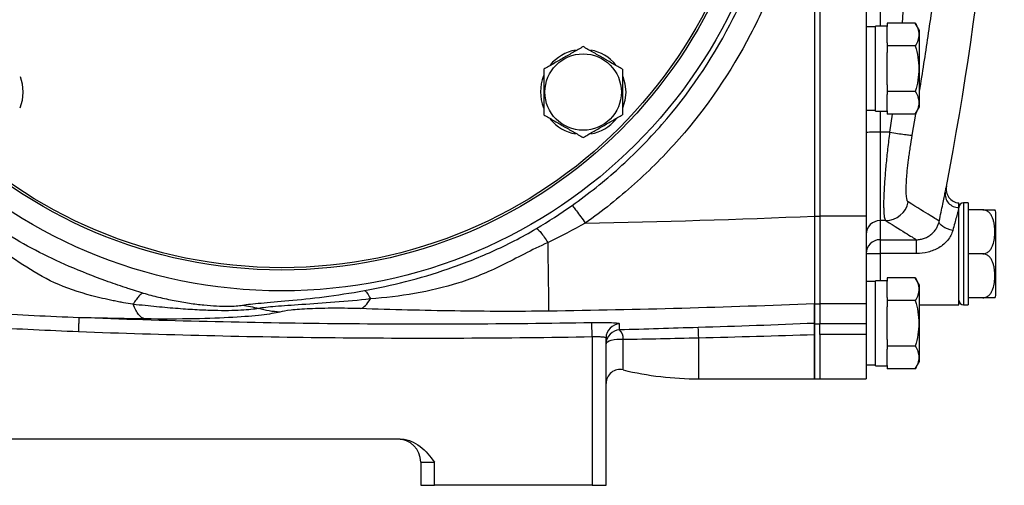
# Model space of a CAD drawing. Units: inches. Extents: x -67 to 54, y -29 to 40.
# Drawn here: x 17 to 25, y -1 to 3 of the extents above; entities that cross this region are included whole.
import ezdxf

# ---------------------------------------------------------------- set-up
doc = ezdxf.new("R2010")
doc.units = ezdxf.units.IN
doc.header["$MEASUREMENT"] = 0

msp = doc.modelspace()

# ---------------------------------------------------------------- linework, layer by layer
at = {"color": 7, "linetype": 'Continuous', "lineweight": 25}
for p, q in [((23.7012, 8.7744), (23.7012, 1.5394)), ((23.7012, 8.7736), (23.7012, 1.5401)), ((23.7465, 8.7744), (23.7465, 1.5394)), ((24.1402, 8.7744), (24.1402, 1.5394)), ((24.5574, 3.1811), (24.3174, 3.1811)), ((24.3174, 3.1811), (24.3174, 3.1538)), ((24.593, 3.1195), (24.5574, 3.1811)), ((24.219, 3.149), (24.1402, 3.149)), ((24.3174, 3.1569), (24.219, 3.1569)), ((24.219, 2.4325), (24.219, 3.1569)), ((24.3174, 3.0152), (24.3174, 3.1538)), ((24.593, 2.4699), (24.593, 3.1195)), ((24.3174, 3.0152), (24.3174, 2.9879)), ((24.5574, 2.9879), (24.3174, 2.9879)), ((24.3174, 2.9879), (24.3174, 2.9332)), ((24.3174, 2.6561), (24.3174, 2.9332)), ((24.3174, 2.6561), (24.3174, 2.6015)), ((24.3174, 2.6015), (24.3174, 2.5741)), ((24.5574, 2.6015), (24.3174, 2.6015)), ((24.3174, 2.4356), (24.3174, 2.5741)), ((24.1402, 2.4403), (24.219, 2.4403)), ((24.219, 2.4325), (24.3174, 2.4325)), ((24.3174, 2.4356), (24.3174, 2.4082)), ((24.5574, 2.4082), (24.593, 2.4699)), ((24.5574, 2.4082), (24.3174, 2.4082)), ((24.2583, 2.2552), (24.2583, 1.5024)), ((24.3394, 2.2552), (24.2583, 2.2552)), ((24.9276, 1.6133), (24.9276, 1.6529)), ((24.9276, 0.7868), (24.9276, 1.6133)), ((25.0064, 1.6529), (24.967, 1.6529)), ((25.0064, 1.6529), (25.0064, 0.7868)), ((25.1316, 1.5939), (25.0064, 1.5939)), ((23.7012, 1.5394), (23.7465, 1.5394)), ((23.7012, 1.5394), (23.7012, 0.7949)), ((23.7465, 1.5394), (23.7465, 0.7949)), ((24.1402, 1.5394), (23.7465, 1.5394)), ((24.1402, 1.5394), (24.1402, 0.7949)), ((25.2426, 0.8655), (25.2426, 1.5742)), ((24.306, 1.5024), (24.2583, 1.5024)), ((24.2583, 1.5024), (24.2583, 1.3401)), ((24.2583, 1.3401), (24.5669, 1.3401)), ((24.2583, 1.3401), (24.2583, 1.2216)), ((24.5669, 1.2216), (24.5669, 1.3401)), ((24.5669, 1.2216), (24.2583, 1.2216)), ((25.1316, 1.2199), (25.0064, 1.2199)), ((24.3174, 1.0157), (24.3174, 0.9884)), ((24.5574, 1.0157), (24.3174, 1.0157)), ((24.593, 0.9541), (24.5574, 1.0157)), ((24.219, 0.9836), (24.1402, 0.9836)), ((24.3174, 0.9915), (24.219, 0.9915)), ((24.219, 0.2671), (24.219, 0.9915)), ((24.3174, 0.8498), (24.3174, 0.9884)), ((24.593, 0.3045), (24.593, 0.9541)), ((24.3174, 0.8498), (24.3174, 0.8225)), ((25.1316, 0.8458), (25.0064, 0.8458)), ((23.7012, 0.7949), (23.7465, 0.7949)), ((23.7012, 0.7949), (23.7012, 0.6241)), ((23.7465, 0.7949), (23.7465, 0.6288)), ((24.1402, 0.7949), (23.7465, 0.7949)), ((24.1402, 0.7949), (24.1402, 0.6288)), ((24.5574, 0.8225), (24.3174, 0.8225)), ((24.3174, 0.8225), (24.3174, 0.7679)), ((24.3174, 0.4907), (24.3174, 0.7679)), ((24.593, 0.7868), (24.9276, 0.7868)), ((24.967, 0.7868), (25.0064, 0.7868)), ((21.8115, 0.5157), (21.8094, 0.6336)), ((23.7012, 0.6241), (23.7465, 0.6241)), ((23.7012, 0.6241), (23.7012, 0.1569)), ((23.7465, 0.6288), (24.1402, 0.6288)), ((23.7465, 0.5345), (23.7465, 0.6288)), ((24.1402, 0.6288), (24.1402, 0.5345)), ((21.8115, 0.5157), (21.8115, -0.7486)), ((21.9296, -0.7486), (21.9296, 0.5058)), ((23.7012, 0.1569), (23.7012, 0.5344)), ((23.7465, 0.5345), (23.7465, 0.1569)), ((24.1402, 0.5345), (23.7465, 0.5345)), ((24.1402, 0.5345), (24.1402, 0.1569)), ((24.3174, 0.4907), (24.3174, 0.4361)), ((24.5574, 0.4361), (24.3174, 0.4361)), ((24.3174, 0.4361), (24.3174, 0.4088)), ((24.3174, 0.2702), (24.3174, 0.4088)), ((24.1402, 0.275), (24.219, 0.275)), ((24.219, 0.2671), (24.3174, 0.2671)), ((24.3174, 0.2702), (24.3174, 0.2429)), ((24.5574, 0.2429), (24.593, 0.3045)), ((24.5574, 0.2429), (24.3174, 0.2429)), ((22.717, 0.1569), (23.7012, 0.1569)), ((23.7012, 0.1569), (23.7465, 0.1569)), ((23.7465, 0.1569), (24.1402, 0.1569)), ((20.1809, -0.3549), (9.505, -0.3549)), ((20.3548, -0.5518), (20.4729, -0.5518)), ((20.3548, -0.5518), (20.3548, -0.7486)), ((20.4729, -0.7486), (20.4729, -0.5518)), ((20.3548, -0.7486), (20.4729, -0.7486)), ((21.8115, -0.7486), (20.4729, -0.7486)), ((21.8115, -0.7486), (21.9296, -0.7486))]:
    msp.add_line(p, q, dxfattribs=at)
at = {"color": 8, "linetype": 'Continuous', "lineweight": 25}
for p, q in [((24.2583, 7.1569), (24.2583, 3.1569)), ((24.2583, 2.4325), (24.2583, 2.2552)), ((24.3615, 2.4082), (24.3394, 2.2552)), ((24.5315, 2.2294), (24.5608, 2.4064)), ((24.967, 1.6529), (24.967, 0.7868)), ((24.2583, 1.2216), (24.2583, 0.9915)), ((22.717, 0.1569), (22.717, 0.5062)), ((22.0752, 0.2326), (22.0752, 0.4938))]:
    msp.add_line(p, q, dxfattribs=at)
at = {"color": 7, "linetype": 'Continuous', "lineweight": 25, "flags": 128}
for points in [[(16.9503, 2.7265), (16.9677, 2.6664), (16.9747, 2.5957)], [(22.0726, 2.7265), (22.0901, 2.6664), (22.0971, 2.5957)], [(16.9747, 2.5957), (16.9677, 2.525), (16.9472, 2.4573)], [(22.0971, 2.5957), (22.0901, 2.525), (22.0696, 2.4573)], [(24.8763, 1.4194), (24.8525, 1.4245), (24.8297, 1.4317), (24.8089, 1.4406), (24.7909, 1.451), (24.7766, 1.4624), (24.7665, 1.4742), (24.7611, 1.486), (24.7606, 1.4973)], [(21.9296, 0.4545), (21.9326, 0.4636), (21.9414, 0.4721), (21.9556, 0.4798), (21.9745, 0.4862), (21.9972, 0.491), (22.0223, 0.4939), (22.0488, 0.4949), (22.0752, 0.4938)]]:
    msp.add_lwpolyline(points, dxfattribs=at)
at = {"color": 7, "linetype": 'Continuous', "lineweight": 25}
for centre, radius in [((19.1737, 5.1569), 4.252), ((19.1737, 5.1569), 4.0748), ((19.1737, 5.1569), 4.0551), ((21.7349, 2.5957), 0.3248)]:
    msp.add_circle(centre, radius, dxfattribs=at)
for centre, radius, start, end in [((-2.2442, 6.9816), 27.5591, 349.14543, 359.49581), ((21.7349, 2.5957), 0.3622, 100.25723, 140.74445), ((21.7349, 2.5957), 0.3622, 39.82827, 79.65252), ((21.7349, 2.5957), 0.3622, 157.81239, 201.8006), ((21.7349, 2.5957), 0.3622, 219.65386, 259.63781), ((21.7349, 2.5957), 0.3622, 280.3344, 320.53769), ((24.2288, 1.5416), 0.7142, 87.63464, 97.12884), ((24.9379, 1.7706), 0.1181, 168.37177, 264.89208), ((24.9261, 1.7286), 0.1153, 172.8245, 270.75228), ((24.3039, 1.7), 0.1977, 270.59731, 348.54083), ((24.967, 1.6136), 0.0394, 90, 180), ((25.1316, 1.5336), 0.1181, 20.0871, 30.65597), ((24.2582, 1.3844), 0.118, 89.93279, 179.93264), ((24.2583, 1.222), 0.1181, 89.99912, 179.99912), ((24.2288, 8.743), 7.5215, 269.32519, 270.22493), ((25.1316, 0.9061), 0.1181, 329.32181, 339.9129), ((24.967, 0.8262), 0.0394, 180, 270), ((22.0476, 0.5057), 0.118, 91.13349, 179.95083), ((19.9379, 0.4399), 2.7799, 1.36574, 3.16336), ((22.0476, 0.4545), 0.118, 91.15553, 179.97102), ((21.9747, 0.5006), 0.1007, 356.11567, 45.54568), ((22.0477, 0.1178), 0.1181, 76.5335, 180), ((22.717, 2.9128), 2.7559, 256.5335, 270), ((20.1579, -0.5518), 0.1969, 0, 90)]:
    msp.add_arc(centre, radius, start, end, dxfattribs=at)
for points, knots in [([(21.753, 8.8324), (22.0496, 8.6241), (22.3152, 8.3847), (22.6685, 7.9812), (22.779, 7.8388), (22.9829, 7.5402), (23.0748, 7.3862), (23.2396, 7.0691), (23.3124, 6.906), (23.4385, 6.5705), (23.4922, 6.3971), (23.6204, 5.8715), (23.663, 5.5167), (23.663, 4.9778), (23.6521, 4.796), (23.6089, 4.4389), (23.5768, 4.2629), (23.4919, 3.9158), (23.4391, 3.7448), (23.3124, 3.4079), (23.2383, 3.2418), (22.9899, 2.7646), (22.7886, 2.4697), (22.4322, 2.0627), (22.305, 1.9339), (22.0387, 1.695), (21.8991, 1.584), (21.753, 1.4814)], [0, 0, 0, 0, 0.125, 0.125, 0.1875, 0.1875, 0.25, 0.25, 0.3125, 0.3125, 0.375, 0.375, 0.5, 0.5, 0.5625, 0.5625, 0.625, 0.625, 0.6875, 0.6875, 0.75, 0.75, 0.875, 0.875, 0.9375, 0.9375, 1, 1, 1, 1]), ([(21.6406, 1.6317), (21.7804, 1.7301), (21.9139, 1.8366), (22.1685, 2.0658), (22.2902, 2.1893), (22.631, 2.5797), (22.8234, 2.8626), (23.061, 3.3203), (23.1319, 3.4796), (23.253, 3.8027), (23.3034, 3.9667), (23.3846, 4.2995), (23.4154, 4.4683), (23.4567, 4.8108), (23.4671, 4.9852), (23.467, 5.5019), (23.4264, 5.8423), (23.3037, 6.3463), (23.2524, 6.5126), (23.1318, 6.8343), (23.0622, 6.9908), (22.9047, 7.2949), (22.8168, 7.4426), (22.6218, 7.729), (22.5162, 7.8656), (22.1783, 8.2526), (21.9243, 8.4822), (21.6406, 8.682)], [0, 0, 0, 0, 0.0625, 0.0625, 0.125, 0.125, 0.25, 0.25, 0.3125, 0.3125, 0.375, 0.375, 0.4375, 0.4375, 0.5, 0.5, 0.625, 0.625, 0.6875, 0.6875, 0.75, 0.75, 0.8125, 0.8125, 0.875, 0.875, 1, 1, 1, 1]), ([(24.5574, 3.1811), (24.5665, 3.1653), (24.574, 3.1494), (24.5844, 3.1173), (24.5873, 3.1011), (24.5873, 3.0764), (24.5866, 3.0682), (24.5839, 3.0519), (24.5819, 3.0438), (24.574, 3.0196), (24.5665, 3.0037), (24.5574, 2.9879)], [0, 0, 0, 0, 0.25, 0.25, 0.5, 0.5, 0.625, 0.625, 0.75, 0.75, 1, 1, 1, 1]), ([(21.7349, 2.9821), (21.7075, 2.9663), (21.68, 2.9504), (21.6244, 2.9183), (21.5963, 2.9021), (21.5536, 2.8775), (21.5393, 2.8692), (21.5111, 2.8529), (21.497, 2.8448), (21.4551, 2.8206), (21.4276, 2.8047), (21.4002, 2.7889)], [0, 0, 0, 0, 0.25, 0.25, 0.5, 0.5, 0.625, 0.625, 0.75, 0.75, 1, 1, 1, 1]), ([(22.0695, 2.7889), (22.0422, 2.8047), (22.0147, 2.8206), (21.959, 2.8527), (21.9309, 2.8689), (21.8883, 2.8935), (21.874, 2.9018), (21.8457, 2.9181), (21.8317, 2.9262), (21.7898, 2.9504), (21.7622, 2.9663), (21.7349, 2.9821)], [0, 0, 0, 0, 0.25, 0.25, 0.5, 0.5, 0.625, 0.625, 0.75, 0.75, 1, 1, 1, 1]), ([(24.5574, 2.9879), (24.5665, 2.9564), (24.5741, 2.9242), (24.5845, 2.8597), (24.5873, 2.8273), (24.5873, 2.7619), (24.5844, 2.7288), (24.5739, 2.6643), (24.5664, 2.6327), (24.5574, 2.6015)], [0, 0, 0, 0, 0.25, 0.25, 0.5, 0.5, 0.75, 0.75, 1, 1, 1, 1]), ([(21.4002, 2.7889), (21.4002, 2.7575), (21.4002, 2.7253), (21.4002, 2.6608), (21.4002, 2.6283), (21.4002, 2.563), (21.4002, 2.5298), (21.4002, 2.4654), (21.4002, 2.4337), (21.4002, 2.4025)], [0, 0, 0, 0, 0.25, 0.25, 0.5, 0.5, 0.75, 0.75, 1, 1, 1, 1]), ([(22.0695, 2.7889), (22.0695, 2.7575), (22.0695, 2.7253), (22.0695, 2.6608), (22.0695, 2.6283), (22.0695, 2.563), (22.0695, 2.5298), (22.0695, 2.4654), (22.0695, 2.4337), (22.0695, 2.4025)], [0, 0, 0, 0, 0.25, 0.25, 0.5, 0.5, 0.75, 0.75, 1, 1, 1, 1]), ([(24.5574, 2.6015), (24.5665, 2.5857), (24.574, 2.5698), (24.5844, 2.5377), (24.5873, 2.5215), (24.5873, 2.4968), (24.5866, 2.4886), (24.5839, 2.4722), (24.5819, 2.4641), (24.574, 2.44), (24.5665, 2.424), (24.5574, 2.4082)], [0, 0, 0, 0, 0.25, 0.25, 0.5, 0.5, 0.625, 0.625, 0.75, 0.75, 1, 1, 1, 1]), ([(21.4002, 2.4025), (21.4275, 2.3867), (21.455, 2.3708), (21.5107, 2.3387), (21.5388, 2.3225), (21.5814, 2.2979), (21.5957, 2.2896), (21.624, 2.2733), (21.638, 2.2652), (21.6799, 2.241), (21.7075, 2.2251), (21.7349, 2.2093)], [0, 0, 0, 0, 0.25, 0.25, 0.5, 0.5, 0.625, 0.625, 0.75, 0.75, 1, 1, 1, 1]), ([(21.7349, 2.2093), (21.7622, 2.2251), (21.7897, 2.2409), (21.8453, 2.2731), (21.8734, 2.2893), (21.9161, 2.3139), (21.9304, 2.3222), (21.9586, 2.3385), (21.9727, 2.3466), (22.0146, 2.3708), (22.0421, 2.3867), (22.0695, 2.4025)], [0, 0, 0, 0, 0.25, 0.25, 0.5, 0.5, 0.625, 0.625, 0.75, 0.75, 1, 1, 1, 1]), ([(24.3394, 2.2552), (24.3333, 2.2072), (24.3276, 2.16), (24.3198, 2.0905), (24.3173, 2.0676), (24.3126, 2.0221), (24.3104, 1.9994), (24.3042, 1.9332), (24.3006, 1.8913), (24.2963, 1.8317), (24.295, 1.8124), (24.2927, 1.7749), (24.2917, 1.7567), (24.2894, 1.705), (24.2885, 1.6739), (24.2883, 1.6323), (24.2884, 1.6192), (24.2889, 1.5949), (24.2894, 1.5838), (24.2913, 1.5535), (24.2933, 1.5374), (24.2973, 1.5195), (24.2988, 1.5145), (24.3021, 1.5068), (24.304, 1.504), (24.306, 1.5024)], [0, 0, 0, 0, 0.125, 0.125, 0.1875, 0.1875, 0.25, 0.25, 0.375, 0.375, 0.4375, 0.4375, 0.5, 0.5, 0.625, 0.625, 0.6875, 0.6875, 0.75, 0.75, 0.875, 0.875, 0.9375, 0.9375, 1, 1, 1, 1]), ([(24.3394, 2.2552), (24.3625, 2.2512), (24.3856, 2.2475), (24.4289, 2.2408), (24.449, 2.2378), (24.4839, 2.2332), (24.4986, 2.2314), (24.5208, 2.2293), (24.5282, 2.229), (24.5315, 2.2294)], [0, 0, 0, 0, 0.25, 0.25, 0.5, 0.5, 0.75, 0.75, 1, 1, 1, 1]), ([(24.4977, 1.6608), (24.4956, 1.662), (24.4938, 1.6641), (24.4904, 1.6699), (24.4889, 1.6737), (24.4849, 1.6873), (24.4829, 1.6995), (24.481, 1.7224), (24.4805, 1.7309), (24.48, 1.7493), (24.4799, 1.7592), (24.4801, 1.7907), (24.481, 1.8143), (24.4834, 1.8535), (24.4844, 1.8673), (24.4867, 1.8956), (24.488, 1.9102), (24.4925, 1.9553), (24.496, 1.9869), (24.5023, 2.0369), (24.5046, 2.054), (24.5093, 2.0883), (24.5118, 2.1056), (24.5196, 2.1579), (24.5253, 2.1933), (24.5315, 2.2294)], [0, 0, 0, 0, 0.0625, 0.0625, 0.125, 0.125, 0.25, 0.25, 0.3125, 0.3125, 0.375, 0.375, 0.5, 0.5, 0.5625, 0.5625, 0.625, 0.625, 0.75, 0.75, 0.8125, 0.8125, 0.875, 0.875, 1, 1, 1, 1]), ([(24.7606, 1.4973), (24.7662, 1.5242), (24.7715, 1.5497), (24.7816, 1.5982), (24.7863, 1.6207), (24.7949, 1.6622), (24.7989, 1.6812), (24.8042, 1.7069), (24.8059, 1.7149), (24.8089, 1.7298), (24.8104, 1.7367), (24.8117, 1.743)], [0, 0, 0, 0, 0.25, 0.25, 0.5, 0.5, 0.75, 0.75, 0.875, 0.875, 1, 1, 1, 1]), ([(21.6406, 1.6317), (21.6423, 1.6304), (21.6462, 1.626), (21.659, 1.6102), (21.6678, 1.5986), (21.6892, 1.5701), (21.7016, 1.5531), (21.7273, 1.5175), (21.7406, 1.499), (21.753, 1.4814)], [0, 0, 0, 0, 0.25, 0.25, 0.5, 0.5, 0.75, 0.75, 1, 1, 1, 1]), ([(24.7606, 1.4973), (24.7525, 1.5024), (24.7265, 1.5186), (24.639, 1.5731), (24.5773, 1.6114), (24.4977, 1.6608)], [0, 0, 0, 0, 0.5, 0.5, 1, 1, 1, 1]), ([(24.9276, 1.6133), (24.9263, 1.6083), (24.9249, 1.6028), (24.9218, 1.591), (24.9201, 1.5846), (24.9147, 1.5643), (24.9108, 1.5493), (24.9021, 1.5165), (24.8974, 1.4987), (24.8873, 1.4606), (24.8819, 1.4405), (24.8763, 1.4194)], [0, 0, 0, 0, 0.125, 0.125, 0.25, 0.25, 0.5, 0.5, 0.75, 0.75, 1, 1, 1, 1]), ([(25.1316, 1.2199), (25.1372, 1.2199), (25.1426, 1.2205), (25.1531, 1.2231), (25.1582, 1.225), (25.1677, 1.2296), (25.1722, 1.2324), (25.1804, 1.2386), (25.1842, 1.242), (25.1911, 1.2493), (25.1943, 1.2532), (25.2001, 1.2612), (25.2027, 1.2653), (25.2099, 1.2779), (25.2138, 1.2867), (25.2235, 1.3138), (25.2273, 1.3322), (25.2322, 1.3693), (25.2332, 1.3882), (25.2332, 1.4256), (25.2322, 1.4443), (25.2285, 1.4721), (25.2269, 1.4813), (25.2228, 1.4998), (25.2202, 1.509), (25.2138, 1.527), (25.2099, 1.5359), (25.2002, 1.5528), (25.1946, 1.5608), (25.1841, 1.5717), (25.1803, 1.5751), (25.1721, 1.5813), (25.1677, 1.5841), (25.1582, 1.5888), (25.1532, 1.5906), (25.1426, 1.5932), (25.1372, 1.5939), (25.1316, 1.5939)], [0, 0, 0, 0, 0.03125, 0.03125, 0.0625, 0.0625, 0.09375, 0.09375, 0.125, 0.125, 0.15625, 0.15625, 0.1875, 0.1875, 0.25, 0.25, 0.375, 0.375, 0.5, 0.5, 0.625, 0.625, 0.6875, 0.6875, 0.75, 0.75, 0.8125, 0.8125, 0.875, 0.875, 0.90625, 0.90625, 0.9375, 0.9375, 0.96875, 0.96875, 1, 1, 1, 1]), ([(25.1316, 1.5939), (25.1374, 1.5939), (25.1498, 1.5939), (25.1704, 1.5939), (25.1942, 1.5939), (25.221, 1.5939), (25.2295, 1.5939), (25.2353, 1.5939), (25.2332, 1.5939), (25.2332, 1.5939)], [0, 0, 0, 0, 0.06571, 0.143127, 0.259241, 0.442574, 0.803342, 0.999188, 1, 1, 1, 1]), ([(23.7012, 1.5401), (23.7012, 1.5345), (23.7012, 1.5215), (23.7012, 1.4997), (23.7012, 1.4729), (23.7012, 1.4412), (23.7012, 1.4044), (23.7012, 1.3628), (23.7012, 1.3021), (23.7013, 1.2287), (23.7013, 1.1506), (23.7013, 1.086), (23.7012, 1.0386), (23.7012, 1.0036), (23.7013, 0.977), (23.7013, 0.9521), (23.7013, 0.929), (23.7013, 0.9076), (23.7013, 0.8882), (23.7013, 0.8705), (23.7013, 0.8548), (23.7013, 0.8409), (23.7013, 0.8289), (23.7013, 0.8187), (23.7013, 0.8102), (23.7013, 0.8034), (23.7012, 0.7982), (23.7012, 0.796), (23.7012, 0.795)], [0, 0, 0, 0, 0.015025, 0.034363, 0.058131, 0.086466, 0.119516, 0.157432, 0.200358, 0.288282, 0.368091, 0.438864, 0.500022, 0.535642, 0.571104, 0.606362, 0.641372, 0.676094, 0.710487, 0.744515, 0.778142, 0.811337, 0.844071, 0.876317, 0.908052, 0.939256, 0.96991, 1, 1, 1, 1]), ([(19.8783, 0.908), (19.9925, 0.9286), (20.1078, 0.9538), (20.3444, 1.0148), (20.4653, 1.0506), (20.711, 1.135), (20.8359, 1.1834), (21.0243, 1.2678), (21.0873, 1.298), (21.2129, 1.3627), (21.2756, 1.3973), (21.3375, 1.4344)], [0, 0, 0, 0, 0.25, 0.25, 0.5, 0.5, 0.75, 0.75, 0.875, 0.875, 1, 1, 1, 1]), ([(21.3375, 1.4344), (21.3407, 1.4342), (21.3454, 1.4314), (21.3581, 1.4202), (21.366, 1.4117), (21.3841, 1.3898), (21.3942, 1.3764), (21.4148, 1.3471), (21.4254, 1.3313), (21.4355, 1.3155)], [0, 0, 0, 0, 0.25, 0.25, 0.5, 0.5, 0.75, 0.75, 1, 1, 1, 1]), ([(24.306, 1.5024), (24.3841, 1.454), (24.4448, 1.4162), (24.5318, 1.3621), (24.558, 1.3457), (24.5669, 1.3401)], [0, 0, 0, 0, 0.5, 0.5, 1, 1, 1, 1]), ([(24.5669, 1.3401), (24.5788, 1.3401), (24.5906, 1.3412), (24.6137, 1.3454), (24.6252, 1.3486), (24.6474, 1.3569), (24.658, 1.3621), (24.6731, 1.3711), (24.678, 1.3743), (24.6875, 1.3812), (24.6922, 1.3849), (24.7054, 1.3964), (24.7133, 1.4047), (24.7276, 1.4223), (24.734, 1.4317), (24.7446, 1.4506), (24.7489, 1.4601), (24.7559, 1.4789), (24.7586, 1.4883), (24.7606, 1.4973)], [0, 0, 0, 0, 0.125, 0.125, 0.25, 0.25, 0.375, 0.375, 0.4375, 0.4375, 0.5, 0.5, 0.625, 0.625, 0.75, 0.75, 0.875, 0.875, 1, 1, 1, 1]), ([(17.9951, 0.8867), (17.9708, 0.8937), (17.9466, 0.9009), (17.9104, 0.9121), (17.8983, 0.9158), (17.8801, 0.9215), (17.8726, 0.9239), (17.8586, 0.9284), (17.8516, 0.9306), (17.7886, 0.951), (17.7337, 0.9699), (17.572, 1.0285), (17.4683, 1.07), (17.2688, 1.1571), (17.1729, 1.2027), (16.9903, 1.2978), (16.9034, 1.3474), (16.8228, 1.3991)], [0, 0, 0, 0, 0.0625, 0.0625, 0.09375, 0.09375, 0.109375, 0.109375, 0.125, 0.125, 0.25, 0.25, 0.5, 0.5, 0.75, 0.75, 1, 1, 1, 1]), ([(24.8763, 1.4194), (24.8724, 1.4048), (24.8667, 1.3902), (24.8523, 1.3624), (24.8434, 1.349), (24.8226, 1.3235), (24.8111, 1.3118), (24.786, 1.2905), (24.7723, 1.2808), (24.7436, 1.2637), (24.7287, 1.2563), (24.698, 1.2436), (24.6821, 1.2383), (24.6335, 1.2257), (24.6005, 1.2216), (24.5669, 1.2216)], [0, 0, 0, 0, 0.125, 0.125, 0.25, 0.25, 0.375, 0.375, 0.5, 0.5, 0.625, 0.625, 0.75, 0.75, 1, 1, 1, 1]), ([(17.9102, 0.7908), (17.8827, 0.7951), (17.8554, 0.7997), (17.8148, 0.807), (17.8013, 0.8095), (17.7811, 0.8134), (17.7727, 0.815), (17.7571, 0.8181), (17.7493, 0.8196), (17.6794, 0.8337), (17.6194, 0.8476), (17.446, 0.8936), (17.3398, 0.9304), (17.1461, 1.0187), (17.0588, 1.0709), (16.8915, 1.1818), (16.8119, 1.2407), (16.7183, 1.2841)], [0, 0, 0, 0, 0.0625, 0.0625, 0.09375, 0.09375, 0.109375, 0.109375, 0.125, 0.125, 0.25, 0.25, 0.5, 0.5, 0.75, 0.75, 1, 1, 1, 1]), ([(21.4368, 1.3155), (21.3652, 1.2846), (21.2992, 1.2512), (21.1709, 1.1855), (21.1087, 1.1531), (20.9236, 1.0626), (20.8021, 1.0121), (20.5535, 0.9334), (20.4283, 0.9045), (20.1775, 0.8611), (20.0525, 0.8466), (19.9274, 0.8364)], [0, 0, 0, 0, 0.125, 0.125, 0.25, 0.25, 0.5, 0.5, 0.75, 0.75, 1, 1, 1, 1]), ([(21.445, 0.7327), (21.4449, 0.7357), (21.4448, 0.7414), (21.4445, 0.7586), (21.4444, 0.7701), (21.4439, 0.7994), (21.4437, 0.8171), (21.4431, 0.8585), (21.4427, 0.8822), (21.442, 0.935), (21.4416, 0.9641), (21.4407, 1.0266), (21.4403, 1.06), (21.4393, 1.1298), (21.4388, 1.1661), (21.4378, 1.2402), (21.4373, 1.278), (21.4368, 1.3158)], [0, 0, 0, 0, 0.125, 0.125, 0.25, 0.25, 0.375, 0.375, 0.5, 0.5, 0.625, 0.625, 0.75, 0.75, 0.875, 0.875, 1, 1, 1, 1]), ([(25.1316, 0.8458), (25.1372, 0.8458), (25.1426, 0.8465), (25.1531, 0.8491), (25.1582, 0.8509), (25.1677, 0.8556), (25.1722, 0.8584), (25.1804, 0.8646), (25.1842, 0.868), (25.1911, 0.8753), (25.1943, 0.8792), (25.2001, 0.8872), (25.2027, 0.8913), (25.2099, 0.9039), (25.2138, 0.9127), (25.2235, 0.9398), (25.2273, 0.9581), (25.2322, 0.9953), (25.2332, 1.0141), (25.2332, 1.0516), (25.2322, 1.0703), (25.2285, 1.0981), (25.2269, 1.1073), (25.2228, 1.1258), (25.2202, 1.135), (25.2138, 1.153), (25.2099, 1.1618), (25.2002, 1.1788), (25.1946, 1.1868), (25.1841, 1.1977), (25.1803, 1.2011), (25.1721, 1.2073), (25.1677, 1.2101), (25.1582, 1.2148), (25.1532, 1.2166), (25.1426, 1.2192), (25.1372, 1.2199), (25.1316, 1.2199)], [0, 0, 0, 0, 0.03125, 0.03125, 0.0625, 0.0625, 0.09375, 0.09375, 0.125, 0.125, 0.15625, 0.15625, 0.1875, 0.1875, 0.25, 0.25, 0.375, 0.375, 0.5, 0.5, 0.625, 0.625, 0.6875, 0.6875, 0.75, 0.75, 0.8125, 0.8125, 0.875, 0.875, 0.90625, 0.90625, 0.9375, 0.9375, 0.96875, 0.96875, 1, 1, 1, 1]), ([(24.5574, 1.0157), (24.5665, 1), (24.574, 0.9841), (24.5844, 0.952), (24.5873, 0.9357), (24.5873, 0.9111), (24.5866, 0.9028), (24.5839, 0.8865), (24.5819, 0.8784), (24.574, 0.8542), (24.5665, 0.8383), (24.5574, 0.8225)], [0, 0, 0, 0, 0.25, 0.25, 0.5, 0.5, 0.625, 0.625, 0.75, 0.75, 1, 1, 1, 1]), ([(17.9975, 0.886), (17.9866, 0.8842), (17.9736, 0.8752), (17.9515, 0.851), (17.9437, 0.8412), (17.9275, 0.8182), (17.9191, 0.805), (17.9104, 0.7904)], [0, 0, 0, 0, 0.5, 0.5, 0.75, 0.75, 1, 1, 1, 1]), ([(17.9975, 0.886), (18.0401, 0.8736), (18.0836, 0.862), (18.1716, 0.8407), (18.2168, 0.8308), (18.3047, 0.8138), (18.3478, 0.8064), (18.4317, 0.7941), (18.4729, 0.7891), (18.5498, 0.7814), (18.5859, 0.7788), (18.6531, 0.7754), (18.6845, 0.7747), (18.7682, 0.775), (18.8109, 0.7783), (18.8415, 0.7836)], [0, 0, 0, 0, 0.125, 0.125, 0.25, 0.25, 0.375, 0.375, 0.5, 0.5, 0.625, 0.625, 0.75, 0.75, 1, 1, 1, 1]), ([(18.8415, 0.7836), (18.8792, 0.7901), (18.932, 0.7956), (19.0659, 0.8074), (19.1445, 0.8136), (19.3253, 0.8304), (19.4251, 0.8408), (19.6428, 0.8688), (19.7586, 0.8863), (19.8776, 0.9079)], [0, 0, 0, 0, 0.25, 0.25, 0.5, 0.5, 0.75, 0.75, 1, 1, 1, 1]), ([(19.8776, 0.9079), (19.8846, 0.9045), (19.8923, 0.8967), (19.9091, 0.8727), (19.918, 0.8564), (19.9273, 0.8364)], [0, 0, 0, 0, 0.5, 0.5, 1, 1, 1, 1]), ([(25.2332, 0.8458), (25.2315, 0.8458), (25.2289, 0.8458), (25.2001, 0.8458), (25.1734, 0.8458), (25.1524, 0.8458), (25.1376, 0.8458), (25.1316, 0.8458)], [0, 0, 0, 0, 0.484431, 0.728327, 0.829558, 0.931588, 1, 1, 1, 1]), ([(18.0082, 0.6665), (17.9911, 0.671), (17.9738, 0.6837), (17.9407, 0.7255), (17.9248, 0.7546), (17.9103, 0.7906)], [0, 0, 0, 0, 0.5, 0.5, 1, 1, 1, 1]), ([(18.9764, 0.7553), (18.9401, 0.7482), (18.891, 0.7429), (18.7955, 0.7379), (18.76, 0.7369), (18.6837, 0.7361), (18.6426, 0.7364), (18.5537, 0.7385), (18.5056, 0.7404), (18.4038, 0.7458), (18.35, 0.7493), (18.2353, 0.7581), (18.1736, 0.7634), (18.0466, 0.7757), (17.9806, 0.7826), (17.9104, 0.7904)], [0, 0, 0, 0, 0.25, 0.25, 0.375, 0.375, 0.5, 0.5, 0.625, 0.625, 0.75, 0.75, 0.875, 0.875, 1, 1, 1, 1]), ([(19.9273, 0.8363), (19.8277, 0.8247), (19.7242, 0.8153), (19.5271, 0.7998), (19.4319, 0.7936), (19.2601, 0.7823), (19.1848, 0.7773), (19.0592, 0.7668), (19.0107, 0.7615), (18.9764, 0.7553)], [0, 0, 0, 0, 0.25, 0.25, 0.5, 0.5, 0.75, 0.75, 1, 1, 1, 1]), ([(19.8431, 0.7537), (19.7736, 0.7559), (19.698, 0.7573), (19.5491, 0.757), (19.475, 0.7554), (19.3487, 0.7496), (19.295, 0.7454), (19.2108, 0.7358), (19.1801, 0.7304), (19.1583, 0.7248)], [0, 0, 0, 0, 0.25, 0.25, 0.5, 0.5, 0.75, 0.75, 1, 1, 1, 1]), ([(19.8431, 0.7537), (19.8572, 0.7578), (19.8716, 0.7667), (19.8999, 0.7945), (19.9139, 0.8132), (19.9274, 0.8363)], [0, 0, 0, 0, 0.5, 0.5, 1, 1, 1, 1]), ([(21.445, 0.7327), (21.178, 0.7292), (20.9109, 0.7299), (20.3769, 0.7377), (20.1102, 0.7449), (19.8431, 0.7537)], [0, 0, 0, 0, 0.5, 0.5, 1, 1, 1, 1]), ([(23.7012, 0.6288), (23.7012, 0.6363), (23.7012, 0.6554), (23.7012, 0.7005), (23.7012, 0.75), (23.7012, 0.7883), (23.7012, 0.7949)], [0.79144619, 0.79144619, 0.79144619, 0.79144619, 0.80820135, 0.83110647, 0.87179327, 0.88000198, 0.88000198, 0.88000198, 0.88000198]), ([(24.5574, 0.8225), (24.5665, 0.7911), (24.5741, 0.7589), (24.5845, 0.6944), (24.5873, 0.6619), (24.5873, 0.5966), (24.5844, 0.5635), (24.5739, 0.499), (24.5664, 0.4673), (24.5574, 0.4361)], [0, 0, 0, 0, 0.25, 0.25, 0.5, 0.5, 0.75, 0.75, 1, 1, 1, 1]), ([(17.4503, 0.677), (17.3235, 0.6815), (17.1967, 0.6873), (16.9431, 0.6995), (16.8163, 0.7058), (16.6895, 0.7117)], [0, 0, 0, 0, 0.5, 0.5, 1, 1, 1, 1]), ([(17.4501, 0.677), (17.4501, 0.676), (17.45, 0.6723), (17.4495, 0.6596), (17.4492, 0.6508), (17.4483, 0.6292), (17.4479, 0.6164), (17.4468, 0.5888), (17.4463, 0.574), (17.4457, 0.5592)], [0, 0, 0, 0, 0.25, 0.25, 0.5, 0.5, 0.75, 0.75, 1, 1, 1, 1]), ([(21.8094, 0.6336), (21.0827, 0.6207), (20.3561, 0.6179), (18.903, 0.6323), (18.1764, 0.6496), (17.4501, 0.677)], [0, 0, 0, 0, 0.5, 0.5, 1, 1, 1, 1]), ([(19.1583, 0.7248), (19.121, 0.7153), (19.0678, 0.7066), (18.9339, 0.6912), (18.8549, 0.6846), (18.6633, 0.6737), (18.5547, 0.6696), (18.3022, 0.665), (18.1597, 0.6646), (18.0082, 0.6665)], [0, 0, 0, 0, 0.25, 0.25, 0.5, 0.5, 0.75, 0.75, 1, 1, 1, 1]), ([(16.684, 0.5951), (16.811, 0.5891), (16.9379, 0.5827), (17.1919, 0.57), (17.3188, 0.5639), (17.4459, 0.5592)], [0, 0, 0, 0, 0.5, 0.5, 1, 1, 1, 1]), ([(22.0452, 0.6237), (22.0452, 0.6246), (22.0437, 0.6255), (22.0392, 0.6268), (22.0374, 0.6272), (22.0329, 0.628), (22.0303, 0.6284), (22.0214, 0.6295), (22.0142, 0.6302), (21.9971, 0.6314), (21.9872, 0.6319), (21.9654, 0.6328), (21.9536, 0.6332), (21.9342, 0.6336), (21.9275, 0.6338), (21.9139, 0.634), (21.907, 0.634), (21.8857, 0.6342), (21.8709, 0.6342), (21.8404, 0.634), (21.825, 0.6338), (21.8094, 0.6336)], [0, 0, 0, 0, 0.125, 0.125, 0.1875, 0.1875, 0.25, 0.25, 0.375, 0.375, 0.5, 0.5, 0.625, 0.625, 0.6875, 0.6875, 0.75, 0.75, 0.875, 0.875, 1, 1, 1, 1]), ([(22.7135, 0.5933), (22.5996, 0.5899), (22.487, 0.5865), (22.2642, 0.5796), (22.1541, 0.5761), (22.0452, 0.5725)], [0, 0, 0, 0, 0.5, 0.5, 1, 1, 1, 1]), ([(23.7012, 0.5344), (23.7012, 0.5473), (23.7012, 0.5594), (23.7012, 0.582), (23.7012, 0.5919), (23.7012, 0.609), (23.7012, 0.6157), (23.7012, 0.6254), (23.7012, 0.6282), (23.7012, 0.6288)], [0, 0, 0, 0, 0.25, 0.25, 0.5, 0.5, 0.75, 0.75, 1, 1, 1, 1]), ([(17.4457, 0.5592), (18.173, 0.5318), (18.9007, 0.5145), (20.3561, 0.5), (21.0837, 0.5028), (21.8115, 0.5157)], [0, 0, 0, 0, 0.5, 0.5, 1, 1, 1, 1]), ([(21.8115, 0.5157), (21.8271, 0.5163), (21.8426, 0.5164), (21.864, 0.5161), (21.8709, 0.5159), (21.8838, 0.5153), (21.8897, 0.515), (21.9006, 0.5141), (21.9056, 0.5135), (21.9141, 0.5123), (21.9177, 0.5116), (21.9236, 0.5101), (21.9259, 0.5093), (21.9288, 0.5076), (21.9296, 0.5067), (21.9296, 0.5058)], [0, 0, 0, 0, 0.25, 0.25, 0.375, 0.375, 0.5, 0.5, 0.625, 0.625, 0.75, 0.75, 0.875, 0.875, 1, 1, 1, 1]), ([(22.0752, 0.4938), (22.1799, 0.4949), (22.2857, 0.4967), (22.4997, 0.501), (22.6077, 0.5035), (22.717, 0.5062)], [0, 0, 0, 0, 0.5, 0.5, 1, 1, 1, 1]), ([(24.5574, 0.4361), (24.5665, 0.4203), (24.574, 0.4044), (24.5844, 0.3723), (24.5873, 0.3561), (24.5873, 0.3315), (24.5866, 0.3232), (24.5839, 0.3069), (24.5819, 0.2988), (24.574, 0.2746), (24.5665, 0.2587), (24.5574, 0.2429)], [0, 0, 0, 0, 0.25, 0.25, 0.5, 0.5, 0.625, 0.625, 0.75, 0.75, 1, 1, 1, 1]), ([(20.1809, -0.3549), (20.1964, -0.3549), (20.2116, -0.3565), (20.234, -0.3609), (20.2414, -0.3627), (20.2561, -0.367), (20.2635, -0.3695), (20.2992, -0.3834), (20.3254, -0.399), (20.3982, -0.4556), (20.4356, -0.5036), (20.4729, -0.5518)], [0, 0, 0, 0, 0.125, 0.125, 0.1875, 0.1875, 0.25, 0.25, 0.5, 0.5, 1, 1, 1, 1])]:
    msp.add_open_spline(points, degree=3, knots=knots, dxfattribs=at)
at = {"color": 8, "linetype": 'Continuous', "lineweight": 25}
for points, knots in [([(24.593, 2.6004), (24.5965, 2.6214), (24.6256, 2.7967), (24.6771, 3.1369), (24.7442, 3.6081), (24.8041, 4.0786), (24.8566, 4.5411), (24.9028, 5.012), (24.9425, 5.4998), (24.9744, 6.0019), (24.9972, 6.5279), (25.0085, 7.0556), (25.0085, 7.5696), (24.9994, 7.8995), (24.995, 8.0565)], [0, 0, 0, 0, 0.011608, 0.096776, 0.18734, 0.271182, 0.356065, 0.44231, 0.530902, 0.625022, 0.718963, 0.820027, 0.914367, 1, 1, 1, 1]), ([(24.2652, 7.1569), (24.2712, 7.0764), (24.2866, 6.8712), (24.3139, 6.5507), (24.3442, 6.1952), (24.3749, 5.8488), (24.4032, 5.5007), (24.4289, 5.1406), (24.4502, 4.7758), (24.4658, 4.3865), (24.4726, 3.9844), (24.4687, 3.5752), (24.4527, 3.3082), (24.4451, 3.1811)], [0, 0, 0, 0, 0.0607476, 0.1550271, 0.242222, 0.3294246, 0.4168899, 0.5052132, 0.6012383, 0.691964, 0.7985499, 0.9040674, 1, 1, 1, 1]), ([(24.8117, 1.743), (24.8148, 1.7582), (24.82, 1.7836), (24.8222, 1.7943), (24.8218, 1.7921), (24.8217, 1.7918)], [0, 0, 0, 0, 0.560377, 0.933765, 1, 1, 1, 1])]:
    msp.add_open_spline(points, degree=3, knots=knots, dxfattribs=at)
at = {"color": 7, "linetype": 'Continuous', "lineweight": 25}
for points in [[(21.3375, 1.4344), (21.4399, 1.4958), (21.5419, 1.5622), (21.6406, 1.6317)], [(21.7518, 1.4813), (22.4016, 1.4929), (23.0498, 1.5132), (23.7012, 1.5401)], [(21.753, 1.4814), (21.6499, 1.4231), (21.5434, 1.3674), (21.4366, 1.316)], [(18.8415, 0.7836), (18.887, 0.7787), (18.9324, 0.7692), (18.9764, 0.7553)], [(19.1583, 0.7248), (19.0972, 0.7273), (19.0357, 0.7376), (18.9764, 0.7553)], [(23.7012, 0.795), (22.9495, 0.7645), (22.1972, 0.7426), (21.445, 0.7327)], [(18.0082, 0.6665), (17.8222, 0.6688), (17.6362, 0.6722), (17.4502, 0.677)], [(22.0452, 0.5725), (22.0452, 0.5873), (22.0452, 0.6044), (22.0452, 0.6237)], [(23.7012, 0.6288), (23.3721, 0.6149), (23.0428, 0.6031), (22.7135, 0.5933)], [(22.717, 0.5062), (23.0451, 0.5139), (23.3732, 0.5234), (23.7012, 0.5344)]]:
    msp.add_open_spline(points, degree=3, dxfattribs=at)

doc.saveas('drawing.dxf')
